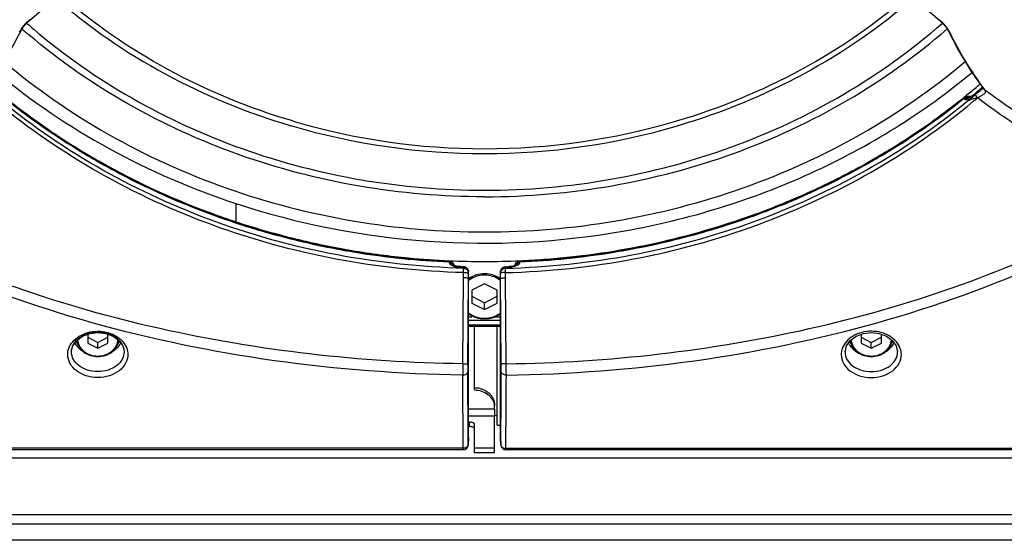
# Model space of a CAD drawing. Extents: x -776 to 1877, y -681 to 959.
# Drawn here: x 59 to 254, y 469 to 572 of the extents above; entities that cross this region are included whole.
import ezdxf

# ---------------------------------------------------------------- set-up
doc = ezdxf.new("R2010")
doc.units = 0
doc.header["$LTSCALE"] = 65.395
doc.layers.get('0').update_dxf_attribs({"linetype": 'CONTINUOUS'})
doc.layers.add('02___PRT_ALL_AXES', color=7, linetype='CONTINUOUS')

msp = doc.modelspace()

# ---------------------------------------------------------------- linework, layer by layer
at = {"color": 7, "linetype": 'Continuous'}
for p, q in [((238.16, 574.87), (241.27, 572.22)), ((59.15, 570.27), (59.55, 570.9)), ((59.55, 570.9), (60.1, 571.56)), ((60.1, 571.56), (60.81, 572.22)), ((60.21, 571.62), (60.27, 571.57)), ((60.81, 572.22), (60.81, 572.22)), ((241.27, 572.22), (241.97, 571.57)), ((241.97, 571.57), (242.53, 570.9)), ((57.01, 566.19), (59.09, 570.15)), ((59.09, 570.15), (59.15, 570.27)), ((59.09, 570.15), (59.09, 570.15)), ((242.99, 570.15), (242.99, 570.15)), ((246.34, 557.04), (246.13, 556.87)), ((246.19, 556.76), (246.3, 556.85)), ((246.3, 556.85), (246.34, 556.88)), ((246.34, 556.88), (246.4, 556.93)), ((246.86, 557.46), (246.67, 557.31)), ((247.12, 557.68), (246.86, 557.46)), ((247.18, 556.76), (247.09, 556.71)), ((247.24, 557.77), (247.12, 557.68)), ((247.41, 556.9), (247.18, 556.76)), ((247.7, 557.13), (247.41, 556.9)), ((248.17, 557.52), (248.37, 557.69)), ((248.37, 557.69), (248.64, 557.91)), ((250.11, 558.5), (250.11, 558.5)), ((250.11, 558.5), (250.11, 558.49)), ((112.66, 551.26), (112.78, 551.22)), ((113.1, 552.16), (112.98, 552.2)), ((188.98, 552.16), (189.1, 552.2)), ((189.42, 551.26), (189.3, 551.22)), ((101.68, 535.84), (101.68, 532.2)), ((144.92, 523.5), (144.92, 523.5)), ((157.16, 523.5), (157.16, 523.5)), ((146.34, 523.29), (146.07, 523.3)), ((146.61, 523.28), (146.34, 523.29)), ((146.88, 523.27), (146.61, 523.28)), ((147.86, 522.05), (147.85, 522.28)), ((147.86, 522.02), (147.86, 522.08)), ((147.87, 520.96), (147.86, 522.05)), ((154.21, 520.96), (154.22, 522.05)), ((154.22, 522.05), (154.23, 522.28)), ((154.22, 522.02), (154.22, 522.08)), ((155.2, 523.27), (155.47, 523.28)), ((155.47, 523.28), (155.74, 523.29)), ((155.74, 523.29), (156.01, 523.3)), ((147.87, 489.38), (147.87, 521.02)), ((151.04, 519.91), (148.54, 518.62)), ((153.54, 518.62), (151.04, 519.91)), ((154.21, 489.38), (154.21, 521.02)), ((148.54, 518.62), (148.54, 516.05)), ((153.54, 516.05), (153.54, 518.62)), ((148.54, 517.41), (151.04, 516.12)), ((148.54, 516.05), (151.04, 514.76)), ((151.04, 516.12), (153.54, 517.41)), ((151.04, 514.76), (151.04, 516.12)), ((151.04, 514.76), (153.54, 516.05)), ((72.32, 509.95), (72.32, 508.13)), ((76.32, 508.13), (76.32, 509.87)), ((153.07, 511.46), (152.99, 511.46)), ((153.54, 491.83), (153.54, 511.46)), ((225.76, 509.87), (225.76, 508.13)), ((229.76, 508.13), (229.76, 509.87)), ((72.32, 509.27), (74.32, 508.24)), ((72.32, 508.13), (74.32, 507.1)), ((74.32, 508.24), (76.32, 509.27)), ((74.32, 507.1), (74.32, 508.24)), ((74.32, 507.1), (76.32, 508.13)), ((225.76, 509.27), (227.76, 508.24)), ((225.76, 508.13), (227.76, 507.1)), ((227.76, 508.24), (229.76, 509.27)), ((227.76, 507.1), (227.76, 508.24)), ((227.76, 507.1), (229.76, 508.13)), ((69.1, 506.33), (69.11, 506.47)), ((69.11, 506.47), (69.11, 506.54)), ((79.53, 506.47), (79.53, 506.46)), ((79.53, 506.46), (79.53, 506.33)), ((153.04, 494.99), (153.04, 493.64)), ((153.54, 493.65), (153.04, 493.65)), ((153.54, 491.83), (154.21, 491.83)), ((147.87, 489.34), (147.81, 487.91)), ((147.87, 489.38), (147.87, 489.35)), ((154.21, 489.38), (154.21, 489.35)), ((154.27, 487.91), (154.21, 489.34)), ((146.81, 486.95), (-94.73, 486.95)), ((396.81, 486.95), (155.27, 486.95)), ((-95.96, 485.33), (398.04, 485.33)), ((408.04, 468.97), (-105.96, 468.97))]:
    msp.add_line(p, q, dxfattribs=at)
at = {"color": 9, "linetype": 'Continuous'}
for p, q in [((60.81, 572.31), (60.81, 572.22)), ((241.27, 572.31), (241.27, 572.22)), ((246.36, 556.85), (246.21, 556.73)), ((246.36, 556.85), (246.32, 556.58)), ((246.4, 556.93), (246.36, 556.85)), ((247.7, 557.13), (247.66, 557.05)), ((247.73, 557.1), (247.66, 557.05)), ((248.55, 556.55), (248.81, 556.77)), ((250.28, 558.35), (250.11, 558.5)), ((250.28, 558.35), (250.15, 558.53)), ((247.94, 556.04), (248.02, 556.11)), ((248.02, 556.11), (248.19, 556.25)), ((248.19, 556.25), (248.31, 556.35)), ((248.31, 556.35), (248.55, 556.55)), ((151.04, 537.16), (150.96, 537.16)), ((151.04, 537.16), (151.12, 537.16)), ((144.08, 524.31), (144.09, 524.24)), ((144.09, 523.98), (144.09, 524.24)), ((158, 524.31), (157.99, 524.24)), ((157.99, 523.98), (157.99, 524.24)), ((146.07, 523.3), (146.07, 523.22)), ((146.07, 523.22), (146.34, 523.22)), ((146.34, 523.22), (146.61, 523.21)), ((146.61, 523.21), (146.88, 523.2)), ((146.88, 523.27), (146.89, 522.97)), ((146.89, 521.06), (146.88, 522.1)), ((155.19, 522.97), (155.2, 523.27)), ((155.19, 521.06), (155.2, 522.1)), ((155.47, 523.21), (155.2, 523.2)), ((155.74, 523.22), (155.47, 523.21)), ((156.01, 523.22), (155.74, 523.22)), ((156.01, 523.3), (156.01, 523.22)), ((146.73, 504), (146.89, 521.06)), ((147.72, 503.93), (147.87, 521.02)), ((154.36, 503.93), (154.21, 521.02)), ((155.35, 504), (155.19, 521.06)), ((232.98, 506.4), (232.97, 506.47)), ((232.98, 506.33), (232.98, 506.4)), ((153.04, 494.99), (147.87, 494.99)), ((153.04, 493.64), (147.87, 493.64)), ((147.81, 487.94), (147.8, 489.34)), ((147.87, 489.38), (147.81, 487.94)), ((154.21, 489.38), (154.27, 487.94)), ((154.27, 487.94), (154.28, 489.34)), ((146.81, 487.25), (-94.73, 487.25)), ((146.81, 487.25), (146.81, 486.95)), ((147.81, 487.91), (147.81, 487.94)), ((154.27, 487.91), (154.27, 487.94)), ((155.27, 487.25), (396.81, 487.25)), ((155.27, 487.25), (155.27, 486.95)), ((398.04, 474.03), (-95.96, 474.03)), ((408.04, 472.19), (-105.96, 472.19))]:
    msp.add_line(p, q, dxfattribs=at)
at = {"color": 7, "linetype": 'Continuous'}
for points in [[(60.81, 572.22), (63.92, 574.87), (67.48, 578.06), (70.5, 580.9)], [(242.53, 570.9), (242.93, 570.27), (242.99, 570.15)], [(242.99, 570.15), (245.07, 566.19), (247.61, 562.03), (250.11, 558.5)], [(145.02, 523.48), (144.98, 523.5), (144.95, 523.51), (144.92, 523.53), (144.9, 523.54), (144.88, 523.55), (144.87, 523.56), (144.86, 523.56), (144.86, 523.56)], [(145.66, 523.33), (145.59, 523.34), (145.52, 523.35), (145.45, 523.36), (145.38, 523.38), (145.32, 523.39), (145.26, 523.41), (145.21, 523.42), (145.15, 523.44), (145.1, 523.45), (145.06, 523.47), (145.02, 523.48)], [(157.1, 523.5), (157.06, 523.48), (157.02, 523.47), (156.98, 523.45), (156.93, 523.44), (156.88, 523.42), (156.82, 523.41), (156.76, 523.39)], [(157.22, 523.56), (157.22, 523.56), (157.22, 523.56), (157.21, 523.56), (157.2, 523.55), (157.18, 523.54), (157.16, 523.53), (157.13, 523.51), (157.1, 523.5)], [(146.07, 523.3), (145.98, 523.3), (145.9, 523.31), (145.82, 523.31), (145.74, 523.32), (145.66, 523.33)], [(156.63, 523.36), (156.56, 523.35), (156.49, 523.34), (156.42, 523.33), (156.34, 523.32), (156.26, 523.31), (156.18, 523.31), (156.1, 523.3), (156.01, 523.3)], [(156.76, 523.39), (156.7, 523.38), (156.63, 523.36)], [(69.11, 506.54), (69.37, 507.57), (70.13, 508.64), (71.29, 509.48), (72.73, 510.03), (74.32, 510.21), (75.91, 510.03), (77.35, 509.49), (78.51, 508.64), (79.27, 507.57), (79.53, 506.46)], [(222.55, 506.41), (222.83, 507.6), (223.59, 508.66), (224.75, 509.5), (226.19, 510.03), (227.76, 510.21), (229.34, 510.03), (230.77, 509.5), (231.93, 508.66), (232.69, 507.6), (232.98, 506.41)]]:
    msp.add_lwpolyline(points, dxfattribs=at)
at = {"color": 9, "linetype": 'Continuous'}
for centre, radius, start, end in [((142.08, 665.6), 126.12, 228.9773, 229.8266), ((66.02, 565.89), 8.27, 136.9223, 140.5318), ((66.54, 565.4), 8.97, 130.0284, 136.9058), ((66.6, 565.34), 9.06, 129.7056, 130.0626), ((235.48, 565.34), 9.06, 49.9374, 50.2944), ((235.54, 565.4), 8.97, 43.0942, 49.9716), ((236.06, 565.89), 8.27, 39.4682, 43.0777), ((305.65, 599.95), 69.26, 205.7198, 216.7328), ((160.62, 661.85), 136.24, 309.7479, 310.8893), ((160.8, 661.34), 135.9, 310.3422, 310.9718), ((143.79, 665.95), 140.21, 231.1653, 238.347), ((158.29, 665.95), 140.21, 301.653, 308.8347), ((246.95, 556.12), 0.938, 124.415, 128.842), ((247.01, 555.67), 1.15, 100.6963, 108.8645), ((168.98, 651.68), 123.23, 309.1587, 309.818), ((247.01, 556.01), 1.06, 63.8699, 67.1598), ((145.92, 669.23), 144.12, 238.3121, 239.715), ((156.16, 669.23), 144.12, 300.285, 301.6879), ((147.14, 671.35), 146.56, 239.721, 245.3534), ((154.94, 671.35), 146.56, 294.6466, 300.279), ((148.53, 674.27), 149.8, 245.3345, 247.1224), ((153.55, 674.27), 149.8, 292.8776, 294.6655), ((149.22, 675.93), 151.59, 247.1246, 251.6905), ((152.79, 676.09), 151.77, 287.6347, 292.8742), ((149.89, 677.84), 153.62, 251.6795, 252.3506), ((150.1, 678.51), 154.32, 252.3513, 254.0202), ((151.98, 678.51), 154.32, 285.9798, 287.6487), ((150.51, 679.98), 155.85, 254.0234, 259.7042), ((151.57, 679.98), 155.85, 280.2958, 285.9766), ((150.83, 681.56), 157.46, 259.692, 260.6981), ((151.01, 682.78), 158.7, 260.7064, 267.5005), ((151.07, 682.78), 158.7, 272.4995, 279.2936), ((151.25, 681.56), 157.46, 279.3019, 280.308), ((144.04, 522.83), 1.15, 78.0694, 87.595), ((144.05, 522.87), 1.11, 67.2413, 78.082), ((144.2, 523.08), 0.853, 32.6323, 39.2708), ((143.68, 522.64), 1.5, 34.6676, 37.7075), ((144.16, 523.31), 0.881, 12.2265, 18.802), ((157.92, 523.31), 0.881, 161.1076, 167.7736), ((157.92, 523.31), 0.879, 156.6983, 161.1078), ((157.88, 523.08), 0.853, 140.7292, 147.3687), ((158.4, 522.64), 1.5, 142.2922, 145.3324), ((158.03, 522.87), 1.11, 101.918, 112.7587), ((158.04, 522.83), 1.15, 92.405, 101.9306), ((146.23, 528.23), 5, 262.1801, 268.2403), ((146.99, 522.04), 0.876, 15.5612, 23.7855), ((146.99, 522.04), 0.87, 2.6479, 15.5763), ((151.04, 516.23), 5.38, 90.6544, 91.5678), ((151.04, 516.24), 5.37, 89.3457, 90.6543), ((151.04, 516.27), 5.61, 84.532, 89.9966), ((155.09, 522.04), 0.873, 161.9411, 177.3317), ((155.09, 522.04), 0.874, 156.2088, 161.9492), ((155.85, 528.23), 5, 271.7597, 277.8199), ((150.78, 516.89), 4.93, 125.5644, 126.1678), ((150.76, 516.85), 4.69, 126.7731, 128.1559), ((150.79, 516.87), 4.95, 125.2467, 125.5645), ((150.78, 516.82), 4.73, 125.3786, 126.7727), ((150.8, 516.8), 4.76, 125.0489, 125.3797), ((151.28, 516.8), 4.76, 54.6203, 54.9511), ((151.3, 516.82), 4.73, 53.227, 54.6214), ((151.32, 516.85), 4.69, 51.8441, 53.2266), ((151.29, 516.87), 4.95, 54.4355, 54.7533), ((151.3, 516.89), 4.93, 53.8322, 54.4356), ((151.05, 687.52), 174.21, 268.9538, 269.1761), ((151.05, 687.31), 174.66, 268.957, 269.9952), ((151.05, 687.02), 174.37, 269.9953, 270.6589), ((151.05, 687.06), 173.75, 270.659, 271.0437), ((151.05, 686.95), 174.3, 270.659, 271.0404), ((151.04, 687.44), 175.72, 268.9636, 270.6585), ((151.05, 687.19), 175.46, 270.659, 271.0335), ((73.5, 509.16), 3.23, 186.2553, 186.9957), ((75.14, 509.16), 3.23, 353.0038, 353.6578), ((225.48, 506.35), 2.93, 177.7581, 178.9366), ((225.47, 506.35), 2.92, 178.9365, 180.404), ((508.79, 500.03), 362.08, 179.3707, 179.7235), ((-206.71, 500.03), 362.08, 0.2765, 0.6293), ((242.11, 502.95), 94.4, 179.4088, 180.3109), ((59.97, 502.95), 94.4, 359.6891, 0.5912)]:
    msp.add_arc(centre, radius, start, end, dxfattribs=at)
at = {"color": 7, "linetype": 'Continuous'}
for centre, radius, start, end in [((142.26, 665.23), 124.48, 228.8019, 229.6568), ((160.48, 663.5), 136.77, 309.3714, 310.5333), ((160.8, 661.77), 136.02, 310.2253, 310.8552), ((142.67, 664.82), 138.47, 231.232, 232.8149), ((159.07, 665.25), 139.01, 306.0369, 308.7712), ((246.95, 555.76), 1.03, 114.6936, 127.634), ((159.92, 664.19), 137.66, 308.8906, 309.065), ((247.03, 556.14), 1.01, 109.5041, 128.8345), ((246.9, 555.7), 1.08, 75.7345, 88.0026), ((247.03, 556.15), 0.999, 58.9708, 65.7049), ((160.44, 662.19), 136.57, 309.7137, 309.9661), ((143.7, 666.19), 140.18, 232.8178, 235.484), ((157.82, 666.98), 141.15, 303.3261, 306.0368), ((150.91, 680.97), 135.23, 253.6221, 270.0562), ((150.96, 680.86), 134.16, 253.604, 270.0325), ((151.12, 680.86), 134.16, 269.9675, 286.396), ((151.17, 680.97), 135.23, 269.9438, 286.3779), ((145.51, 668.86), 143.41, 235.4928, 239.7238), ((156.37, 669.18), 143.78, 299.179, 303.325), ((146.29, 670.18), 144.94, 239.7202, 240.3176), ((148.52, 674.42), 149.72, 240.3809, 250.3082), ((154.99, 671.61), 146.58, 296.7435, 299.1879), ((153.92, 673.74), 148.96, 292.5093, 296.7424), ((153.04, 675.81), 151.21, 290.7806, 292.5181), ((149.63, 677.37), 152.88, 250.2889, 251.7213), ((151.51, 680.3), 155.95, 276.0797, 290.7215), ((149.75, 677.73), 153.26, 251.721, 252.0031), ((150.31, 679.53), 155.14, 252.0126, 256.2736), ((150.6, 680.7), 156.35, 256.272, 258.3758), ((150.86, 682.03), 157.71, 258.379, 262.5458), ((150.97, 682.85), 158.54, 262.5439, 264.5741), ((151.03, 683.48), 159.17, 264.5745, 267.5018), ((144.04, 523.31), 1, 83.1938, 87.4243), ((151.04, 683.71), 159.39, 267.503, 272.501), ((144.03, 523.31), 1.01, 10.4779, 22.1753), ((158.05, 523.31), 1.01, 157.8247, 169.5222), ((158.04, 523.31), 1, 92.5757, 96.8062), ((151.05, 683.48), 159.17, 272.5014, 274.2387), ((151.08, 683.11), 158.79, 274.2389, 276.1267), ((146.85, 522.27), 1.01, 84.3573, 88.4268), ((146.86, 522.04), 1, 26.3764, 40.0254), ((153.14, 516.55), 5.55, 78.9611, 79.4826), ((155.22, 522.04), 1, 139.9746, 153.6236), ((155.23, 522.27), 1.01, 91.5732, 95.6427), ((151.04, 687.67), 176.22, 268.9665, 270.633), ((151.05, 687.32), 175.87, 270.659, 271.0308), ((73.67, 510.28), 4.45, 208.4058, 219.237), ((73.71, 510.9), 4.49, 212.6996, 220.4663), ((74.93, 510.9), 4.48, 319.5325, 327.4334), ((75.09, 510.21), 4.32, 331.6502, 332.4874), ((227.16, 510.9), 4.49, 213.2524, 220.4641), ((228.36, 510.9), 4.49, 319.5352, 326.7479), ((146.82, 487.95), 0.999, 269.9608, 357.8641), ((155.27, 487.95), 0.999, 182.1359, 270.0392)]:
    msp.add_arc(centre, radius, start, end, dxfattribs=at)
for points, knots in [([(65.88, 576.62), (72.54, 570.83), (87.37, 560.63), (104.01, 553.81), (112.66, 551.26)], [0, 0, 0, 0, 0.49455, 1, 1, 1, 1]), ([(112.98, 552.2), (104.42, 554.73), (87.95, 561.5), (73.28, 571.61), (66.69, 577.35)], [0, 0, 0, 0, 0.505461, 1, 1, 1, 1]), ([(189.1, 552.2), (197.66, 554.73), (214.13, 561.5), (228.8, 571.61), (235.39, 577.35)], [0, 0, 0, 0, 0.505461, 1, 1, 1, 1]), ([(236.2, 576.62), (229.54, 570.83), (214.71, 560.63), (198.07, 553.81), (189.42, 551.26)], [0, 0, 0, 0, 0.49455, 1, 1, 1, 1]), ([(151.04, 538.46), (159.4, 538.46), (176.1, 539.9), (200.22, 546.33), (222.55, 556.79), (235.82, 566.32), (241.87, 571.62)], [0, 0, 0, 0, 0.254213, 0.506583, 0.755556, 1, 1, 1, 1]), ([(61.68, 570.35), (67.69, 565.25), (80.83, 556.08), (102.81, 546.02), (126.49, 539.84), (142.85, 538.46), (151.04, 538.46)], [0, 0, 0, 0, 0.244633, 0.493652, 0.745941, 1, 1, 1, 1]), ([(55.67, 564.02), (62.1, 558.6), (76.14, 548.86), (99.6, 538.19), (124.86, 531.64), (142.31, 530.17), (151.04, 530.17)], [0, 0, 0, 0, 0.244659, 0.493685, 0.745963, 1, 1, 1, 1]), ([(151.04, 530.17), (159.77, 530.17), (177.22, 531.64), (202.48, 538.19), (225.94, 548.86), (239.98, 558.6), (246.42, 564.02)], [0, 0, 0, 0, 0.254037, 0.506315, 0.755341, 1, 1, 1, 1]), ([(54.3, 561.85), (61.19, 556.13), (76.29, 545.93), (93.01, 538.7), (101.68, 535.84)], [0, 0, 0, 0, 0.49521, 1, 1, 1, 1]), ([(101.68, 535.84), (113.99, 531.77), (139.81, 526.73), (178.99, 528.79), (210.17, 538.39), (232.68, 550.46), (242.95, 557.85), (247.77, 561.84)], [0, 0, 0, 0, 0.251876, 0.504873, 0.755122, 0.878437, 1, 1, 1, 1]), ([(101.62, 532.07), (93.29, 534.82), (77.21, 541.72), (62.6, 551.36), (55.89, 556.76)], [0, 0, 0, 0, 0.50461, 1, 1, 1, 1]), ([(158, 524.31), (166.08, 524.66), (182.14, 526.6), (205.37, 533.12), (227.02, 543.06), (240.12, 551.88), (246.19, 556.76)], [0, 0, 0, 0, 0.254144, 0.506332, 0.75527, 1, 1, 1, 1]), ([(144.08, 524.31), (140.47, 524.47), (126.09, 525.59), (111.87, 528.68), (101.62, 532.07)], [0, 0, 0, 0, 0.251287, 1, 1, 1, 1]), ([(147.87, 513.96), (148.32, 513.63), (149.34, 513.12), (150.47, 512.95), (151.04, 512.95)], [0, 0, 0, 0, 0.49472, 1, 1, 1, 1]), ([(151.04, 512.95), (151.61, 512.95), (152.74, 513.12), (153.76, 513.63), (154.21, 513.96)], [0, 0, 0, 0, 0.505281, 1, 1, 1, 1]), ([(69.28, 507.37), (69.45, 507.83), (70.03, 508.73), (71.38, 509.7), (73.08, 510.26), (74.95, 510.34), (76.73, 509.93), (78.22, 509.09), (79.24, 507.89), (79.51, 506.93), (79.53, 506.47)], [0, 0, 0, 0, 0.110553, 0.234408, 0.370756, 0.513155, 0.652439, 0.780837, 0.895482, 1, 1, 1, 1]), ([(70.13, 508.64), (70.17, 508.42), (70.29, 507.98), (70.6, 507.36), (71.03, 506.81), (71.74, 506.16), (72.84, 505.6), (73.83, 505.44), (74.32, 505.44)], [0, 0, 0, 0, 0.118797, 0.239038, 0.361246, 0.485684, 0.740044, 1, 1, 1, 1]), ([(74.32, 505.44), (74.81, 505.44), (75.8, 505.6), (76.9, 506.16), (77.61, 506.81), (78.04, 507.36), (78.35, 507.98), (78.47, 508.42), (78.51, 508.64)], [0, 0, 0, 0, 0.259957, 0.514317, 0.638755, 0.760962, 0.881203, 1, 1, 1, 1]), ([(78.89, 508.16), (78.79, 507.97), (78.33, 507.25), (77.66, 506.66), (77.1, 506.34)], [0, 0, 0, 0, 0.245404, 1, 1, 1, 1]), ([(223.19, 508.16), (223.29, 507.97), (223.75, 507.25), (224.42, 506.66), (224.98, 506.34)], [0, 0, 0, 0, 0.245404, 1, 1, 1, 1]), ([(223.57, 508.63), (223.61, 508.41), (223.73, 507.97), (224.05, 507.36), (224.48, 506.8), (225.19, 506.16), (226.28, 505.6), (227.27, 505.44), (227.76, 505.44)], [0, 0, 0, 0, 0.118798, 0.239046, 0.361261, 0.485703, 0.740061, 1, 1, 1, 1]), ([(227.76, 505.44), (228.25, 505.44), (229.24, 505.6), (230.33, 506.16), (231.04, 506.8), (231.47, 507.36), (231.79, 507.97), (231.91, 508.41), (231.95, 508.63)], [0, 0, 0, 0, 0.25994, 0.514298, 0.63874, 0.760954, 0.881202, 1, 1, 1, 1]), ([(230.54, 506.34), (230.73, 506.45), (231.44, 506.93), (232.03, 507.6), (232.33, 508.16)], [0, 0, 0, 0, 0.257007, 1, 1, 1, 1]), ([(71.54, 506.34), (71.41, 506.41), (70.92, 506.72), (70.49, 507.12), (70.22, 507.46)], [0, 0, 0, 0, 0.254316, 1, 1, 1, 1])]:
    msp.add_open_spline(points, degree=3, knots=knots, dxfattribs=at)
at = {"color": 9, "linetype": 'Continuous'}
for points, knots in [([(59.06, 570.32), (59.1, 570.39), (59.28, 570.67), (59.48, 570.94), (59.64, 571.14)], [0, 0, 0, 0, 0.234225, 1, 1, 1, 1]), ([(151.12, 537.16), (159.56, 537.17), (176.4, 538.63), (200.74, 545.09), (223.27, 555.58), (236.67, 565.14), (242.78, 570.45)], [0, 0, 0, 0, 0.254425, 0.506922, 0.755848, 1, 1, 1, 1]), ([(243.02, 570.32), (242.98, 570.39), (242.8, 570.67), (242.6, 570.94), (242.44, 571.14)], [0, 0, 0, 0, 0.234225, 1, 1, 1, 1]), ([(58.82, 569.89), (58.84, 569.93), (58.91, 570.08), (58.99, 570.22), (59.06, 570.32)], [0, 0, 0, 0, 0.238255, 1, 1, 1, 1]), ([(150.96, 537.16), (142.69, 537.17), (126.17, 538.57), (102.26, 544.79), (80.07, 554.89), (66.79, 564.11), (60.72, 569.24)], [0, 0, 0, 0, 0.25427, 0.506685, 0.755656, 1, 1, 1, 1]), ([(243.26, 569.89), (243.24, 569.93), (243.17, 570.08), (243.09, 570.22), (243.02, 570.32)], [0, 0, 0, 0, 0.238255, 1, 1, 1, 1]), ([(249.28, 558.17), (249.34, 558.22), (249.56, 558.4), (249.79, 558.58), (249.95, 558.72)], [0, 0, 0, 0, 0.25665, 1, 1, 1, 1]), ([(248.81, 556.77), (248.71, 556.9), (248.57, 557.13), (248.46, 557.4), (248.47, 557.51)], [0, 0, 0, 0, 0.604875, 1, 1, 1, 1]), ([(248.81, 556.77), (249.02, 556.92), (249.43, 557.17), (249.95, 557.44), (250.27, 557.67), (250.44, 557.86), (250.45, 558.13), (250.34, 558.28), (250.28, 558.35)], [0, 0, 0, 0, 0.315005, 0.585169, 0.697469, 0.791538, 0.880453, 1, 1, 1, 1]), ([(285.71, 538.99), (284.03, 538.92), (280.62, 539.33), (275.75, 540.9), (271.02, 542.98), (266.4, 545.36), (261.87, 547.95), (255.93, 551.66), (251.63, 554.68), (248.81, 556.77)], [0, 0, 0, 0, 0.121378, 0.244659, 0.369156, 0.494403, 0.620182, 0.746421, 1, 1, 1, 1]), ([(285.31, 540.8), (283.7, 540.79), (280.44, 541.35), (275.83, 543.02), (271.34, 545.11), (265.49, 548.22), (258.39, 552.54), (252.95, 556.37), (250.28, 558.35)], [0, 0, 0, 0, 0.122218, 0.246387, 0.371309, 0.496523, 0.747729, 1, 1, 1, 1]), ([(146.88, 522.1), (138.39, 522.33), (121.49, 524.12), (97.05, 530.81), (74.33, 541.27), (60.66, 550.65), (54.37, 555.85)], [0, 0, 0, 0, 0.254175, 0.506473, 0.755432, 1, 1, 1, 1]), ([(146.89, 522.97), (138.5, 523.18), (121.78, 524.95), (97.6, 531.52), (75.1, 541.79), (61.53, 551.01), (55.28, 556.12)], [0, 0, 0, 0, 0.254127, 0.506401, 0.755382, 1, 1, 1, 1]), ([(155.19, 522.97), (163.58, 523.18), (180.3, 524.95), (204.48, 531.52), (226.98, 541.79), (240.55, 551.01), (246.8, 556.12)], [0, 0, 0, 0, 0.254127, 0.506401, 0.755382, 1, 1, 1, 1]), ([(155.2, 522.1), (163.71, 522.33), (180.67, 524.13), (205.17, 530.85), (227.95, 541.37), (241.64, 550.81), (247.94, 556.04)], [0, 0, 0, 0, 0.254198, 0.506507, 0.755459, 1, 1, 1, 1]), ([(246.81, 556.49), (246.74, 556.46), (246.62, 556.41), (246.46, 556.39), (246.35, 556.44), (246.32, 556.52), (246.31, 556.56), (246.32, 556.58)], [0, 0, 0, 0, 0.358751, 0.614247, 0.797229, 0.890226, 1, 1, 1, 1]), ([(246.79, 556.11), (246.87, 556.16), (247.21, 556.36), (247.56, 556.51), (247.84, 556.6)], [0, 0, 0, 0, 0.243539, 1, 1, 1, 1]), ([(146.71, 501.77), (134.23, 501.95), (109.42, 503.82), (73.24, 511.26), (39.24, 523.4), (18.42, 534.97), (8.87, 541.65)], [0, 0, 0, 0, 0.257668, 0.511783, 0.759761, 1, 1, 1, 1]), ([(155.37, 501.77), (167.85, 501.95), (192.66, 503.82), (228.84, 511.26), (262.84, 523.4), (283.66, 534.97), (293.21, 541.65)], [0, 0, 0, 0, 0.257668, 0.511783, 0.759761, 1, 1, 1, 1]), ([(146.73, 504), (136.58, 504.15), (116.38, 505.44), (86.66, 510.42), (58.12, 518.49), (40.05, 526.09), (31.44, 530.47)], [0, 0, 0, 0, 0.255382, 0.50833, 0.757002, 1, 1, 1, 1]), ([(155.35, 504), (165.5, 504.15), (185.7, 505.44), (215.42, 510.42), (243.96, 518.49), (262.03, 526.09), (270.64, 530.47)], [0, 0, 0, 0, 0.255382, 0.50833, 0.757002, 1, 1, 1, 1]), ([(144.1, 523.93), (144.12, 523.9), (144.15, 523.83), (144.26, 523.72), (144.56, 523.51), (144.88, 523.41), (145.11, 523.35)], [0, 0, 0, 0, 0.08152, 0.175656, 0.400576, 1, 1, 1, 1]), ([(144.46, 524.15), (144.52, 524.13), (144.75, 524), (144.93, 523.78), (144.99, 523.59)], [0, 0, 0, 0, 0.258581, 1, 1, 1, 1]), ([(157.98, 523.93), (157.96, 523.9), (157.93, 523.83), (157.82, 523.72), (157.52, 523.51), (157.2, 523.41), (156.97, 523.35)], [0, 0, 0, 0, 0.08152, 0.175656, 0.400576, 1, 1, 1, 1]), ([(157.62, 524.15), (157.57, 524.13), (157.35, 524.02), (157.18, 523.82), (157.11, 523.66)], [0, 0, 0, 0, 0.257615, 1, 1, 1, 1]), ([(146.88, 522.1), (146.88, 522.2), (146.89, 522.48), (146.89, 522.77), (146.89, 522.97)], [0, 0, 0, 0, 0.317244, 1, 1, 1, 1]), ([(146.88, 522.1), (147.06, 522.11), (147.37, 522.1), (147.67, 522.09), (147.79, 522.07)], [0, 0, 0, 0, 0.603883, 1, 1, 1, 1]), ([(147.26, 522.89), (147.32, 522.87), (147.54, 522.76), (147.71, 522.56), (147.79, 522.39)], [0, 0, 0, 0, 0.25782, 1, 1, 1, 1]), ([(147.79, 522.07), (147.81, 522.07), (147.83, 522.06), (147.86, 522.05), (147.86, 522.05)], [0, 0, 0, 0, 0.713514, 1, 1, 1, 1]), ([(151.04, 521.88), (150.49, 521.88), (149.38, 521.72), (148.38, 521.23), (147.93, 520.91)], [0, 0, 0, 0, 0.505415, 1, 1, 1, 1]), ([(150.89, 521.61), (150.39, 521.59), (149.39, 521.43), (148.48, 520.98), (148.07, 520.69)], [0, 0, 0, 0, 0.505348, 1, 1, 1, 1]), ([(154.01, 520.69), (153.59, 520.99), (152.65, 521.44), (151.62, 521.6), (151.1, 521.61)], [0, 0, 0, 0, 0.494639, 1, 1, 1, 1]), ([(154.15, 520.91), (153.78, 521.18), (152.95, 521.61), (152.04, 521.81), (151.57, 521.85)], [0, 0, 0, 0, 0.494785, 1, 1, 1, 1]), ([(154.29, 522.07), (154.27, 522.07), (154.25, 522.06), (154.22, 522.05), (154.22, 522.05)], [0, 0, 0, 0, 0.713514, 1, 1, 1, 1]), ([(154.82, 522.89), (154.76, 522.87), (154.54, 522.76), (154.37, 522.56), (154.29, 522.39)], [0, 0, 0, 0, 0.25782, 1, 1, 1, 1]), ([(155.2, 522.1), (155.02, 522.11), (154.71, 522.1), (154.41, 522.09), (154.29, 522.07)], [0, 0, 0, 0, 0.603883, 1, 1, 1, 1]), ([(155.2, 522.1), (155.2, 522.2), (155.19, 522.48), (155.19, 522.77), (155.19, 522.97)], [0, 0, 0, 0, 0.317244, 1, 1, 1, 1]), ([(147.87, 520.99), (147.87, 521), (147.84, 521.01), (147.79, 521.02), (147.7, 521.03), (147.52, 521.04), (147.25, 521.05), (147.01, 521.06), (146.89, 521.06)], [0, 0, 0, 0, 0.02107, 0.077005, 0.168346, 0.291733, 0.615618, 1, 1, 1, 1]), ([(154.21, 520.99), (154.21, 521), (154.24, 521.01), (154.29, 521.02), (154.38, 521.03), (154.56, 521.04), (154.83, 521.05), (155.07, 521.06), (155.19, 521.06)], [0, 0, 0, 0, 0.02107, 0.077005, 0.168346, 0.291733, 0.615618, 1, 1, 1, 1]), ([(147.87, 514.13), (148.31, 513.78), (149.33, 513.24), (150.47, 513.06), (151.04, 513.06)], [0, 0, 0, 0, 0.493786, 1, 1, 1, 1]), ([(151.04, 513.06), (151.61, 513.06), (152.75, 513.24), (153.78, 513.78), (154.21, 514.13)], [0, 0, 0, 0, 0.506214, 1, 1, 1, 1]), ([(68.56, 507.05), (68.73, 507.54), (69.31, 508.5), (70.65, 509.59), (72.36, 510.3), (74.28, 510.55), (76.21, 510.31), (77.94, 509.62), (79.29, 508.54), (79.88, 507.59), (80.06, 507.1)], [0, 0, 0, 0, 0.109846, 0.23037, 0.361558, 0.499368, 0.637308, 0.768839, 0.889788, 1, 1, 1, 1]), ([(233.52, 507.05), (233.35, 507.54), (232.78, 508.5), (231.43, 509.59), (229.72, 510.3), (227.8, 510.55), (225.87, 510.31), (224.14, 509.62), (222.79, 508.54), (222.2, 507.59), (222.02, 507.1)], [0, 0, 0, 0, 0.109846, 0.23037, 0.361558, 0.499368, 0.637308, 0.768839, 0.889788, 1, 1, 1, 1]), ([(70.29, 508.77), (70.32, 508.55), (70.42, 508.11), (70.7, 507.5), (71.1, 506.94), (71.78, 506.29), (72.86, 505.71), (73.83, 505.55), (74.32, 505.55)], [0, 0, 0, 0, 0.118005, 0.237518, 0.359222, 0.483484, 0.738465, 1, 1, 1, 1]), ([(74.32, 505.55), (74.81, 505.55), (75.78, 505.71), (76.86, 506.29), (77.54, 506.94), (77.94, 507.5), (78.22, 508.11), (78.32, 508.55), (78.35, 508.77)], [0, 0, 0, 0, 0.261535, 0.516516, 0.640777, 0.762482, 0.881995, 1, 1, 1, 1]), ([(223.73, 508.77), (223.76, 508.55), (223.86, 508.12), (224.14, 507.5), (224.54, 506.94), (225.22, 506.29), (226.3, 505.71), (227.27, 505.55), (227.76, 505.55)], [0, 0, 0, 0, 0.118005, 0.237514, 0.359213, 0.483472, 0.738453, 1, 1, 1, 1]), ([(227.76, 505.55), (228.25, 505.55), (229.22, 505.71), (230.3, 506.29), (230.98, 506.94), (231.38, 507.5), (231.66, 508.12), (231.76, 508.55), (231.79, 508.77)], [0, 0, 0, 0, 0.261547, 0.516528, 0.640787, 0.762486, 0.881995, 1, 1, 1, 1]), ([(79.53, 506.33), (79.53, 505.83), (79.23, 504.76), (78.04, 503.48), (76.33, 502.64), (74.32, 502.35), (72.31, 502.64), (70.6, 503.48), (69.41, 504.76), (69.11, 505.83), (69.1, 506.33)], [0, 0, 0, 0, 0.106068, 0.223263, 0.356088, 0.49995, 0.643826, 0.776672, 0.893899, 1, 1, 1, 1]), ([(222.55, 506.33), (222.55, 505.83), (222.85, 504.76), (224.04, 503.48), (225.75, 502.64), (227.76, 502.35), (229.77, 502.64), (231.48, 503.48), (232.67, 504.76), (232.97, 505.83), (232.98, 506.33)], [0, 0, 0, 0, 0.106068, 0.223263, 0.356088, 0.49995, 0.643826, 0.776672, 0.893899, 1, 1, 1, 1]), ([(80.28, 505.84), (80.28, 505.24), (79.94, 503.99), (78.58, 502.49), (76.62, 501.51), (74.32, 501.17), (72.02, 501.51), (70.06, 502.49), (68.7, 503.99), (68.36, 505.24), (68.35, 505.84)], [0, 0, 0, 0, 0.107911, 0.225913, 0.358004, 0.49995, 0.64191, 0.774022, 0.892055, 1, 1, 1, 1]), ([(146.73, 504), (146.86, 504), (147.09, 504), (147.36, 503.98), (147.54, 503.97), (147.63, 503.96), (147.68, 503.94), (147.72, 503.94), (147.72, 503.93)], [0, 0, 0, 0, 0.377326, 0.698553, 0.822321, 0.915324, 0.97474, 1, 1, 1, 1]), ([(155.35, 504), (155.22, 504), (154.99, 504), (154.72, 503.98), (154.54, 503.97), (154.45, 503.96), (154.4, 503.94), (154.36, 503.94), (154.36, 503.93)], [0, 0, 0, 0, 0.377326, 0.698553, 0.822321, 0.915324, 0.97474, 1, 1, 1, 1]), ([(221.8, 505.84), (221.8, 505.24), (222.14, 503.99), (223.5, 502.49), (225.46, 501.51), (227.76, 501.17), (230.06, 501.51), (232.02, 502.49), (233.38, 503.99), (233.72, 505.24), (233.73, 505.84)], [0, 0, 0, 0, 0.107911, 0.225913, 0.358004, 0.49995, 0.64191, 0.774022, 0.892055, 1, 1, 1, 1]), ([(146.71, 501.77), (146.96, 501.77), (147.4, 501.86), (147.71, 502.26), (147.71, 502.44)], [0, 0, 0, 0, 0.565823, 1, 1, 1, 1]), ([(147.8, 489.34), (147.8, 490.42), (147.76, 494.79), (147.74, 499.15), (147.71, 502.44)], [0, 0, 0, 0, 0.247301, 1, 1, 1, 1]), ([(154.28, 489.34), (154.28, 490.42), (154.32, 494.79), (154.34, 499.15), (154.37, 502.44)], [0, 0, 0, 0, 0.247301, 1, 1, 1, 1]), ([(155.37, 501.77), (155.12, 501.77), (154.68, 501.86), (154.37, 502.26), (154.37, 502.44)], [0, 0, 0, 0, 0.565823, 1, 1, 1, 1]), ([(146.81, 487.25), (146.81, 488.44), (146.77, 493.29), (146.74, 498.13), (146.71, 501.77)], [0, 0, 0, 0, 0.246987, 1, 1, 1, 1]), ([(155.27, 487.25), (155.27, 488.44), (155.31, 493.29), (155.34, 498.13), (155.37, 501.77)], [0, 0, 0, 0, 0.246987, 1, 1, 1, 1]), ([(147.81, 487.94), (147.81, 487.75), (147.51, 487.34), (147.06, 487.25), (146.81, 487.25)], [0, 0, 0, 0, 0.439807, 1, 1, 1, 1]), ([(154.27, 487.94), (154.27, 487.75), (154.57, 487.34), (155.02, 487.25), (155.27, 487.25)], [0, 0, 0, 0, 0.439807, 1, 1, 1, 1])]:
    msp.add_open_spline(points, degree=3, knots=knots, dxfattribs=at)
for points in [[(58.82, 569.89), (58.94, 569.95), (59.04, 570.04), (59.09, 570.15)], [(243.26, 569.89), (243.14, 569.95), (243.04, 570.04), (242.99, 570.15)], [(246.32, 556.58), (246.41, 556.66), (246.52, 556.72), (246.64, 556.76)], [(246.68, 557.02), (246.59, 556.99), (246.5, 556.95), (246.42, 556.89)], [(247.05, 557.07), (246.93, 557.08), (246.8, 557.06), (246.68, 557.02)], [(246.8, 556.8), (246.94, 556.83), (247.1, 556.83), (247.24, 556.8)], [(247.32, 556.79), (247.23, 556.72), (247.13, 556.66), (247.04, 556.6)], [(247.42, 556.99), (247.3, 557.04), (247.18, 557.06), (247.05, 557.07)], [(247.66, 557.05), (247.55, 556.96), (247.44, 556.87), (247.32, 556.79)], [(247.84, 556.6), (248, 556.65), (248.16, 556.7), (248.32, 556.73)], [(247.9, 557.02), (248.1, 557.19), (248.3, 557.36), (248.51, 557.54)], [(248.32, 556.73), (248.48, 556.75), (248.64, 556.77), (248.81, 556.77)], [(248.51, 557.54), (248.59, 557.61), (248.68, 557.69), (248.77, 557.76)], [(248.77, 557.76), (248.94, 557.9), (249.11, 558.03), (249.28, 558.17)], [(247.04, 556.6), (246.96, 556.56), (246.89, 556.52), (246.81, 556.49)], [(144.09, 523.98), (144.08, 523.97), (144.09, 523.94), (144.1, 523.93)], [(144.09, 524.24), (144.21, 524.23), (144.34, 524.2), (144.46, 524.15)], [(144.09, 523.98), (144.22, 523.98), (144.35, 523.95), (144.47, 523.89)], [(144.47, 523.89), (144.62, 523.82), (144.76, 523.7), (144.87, 523.56)], [(144.86, 523.62), (144.76, 523.74), (144.62, 523.84), (144.48, 523.9)], [(157.61, 523.89), (157.46, 523.82), (157.32, 523.7), (157.21, 523.56)], [(157.22, 523.62), (157.32, 523.74), (157.46, 523.84), (157.6, 523.9)], [(157.99, 523.98), (157.86, 523.98), (157.73, 523.95), (157.61, 523.89)], [(157.99, 524.24), (157.87, 524.23), (157.74, 524.2), (157.62, 524.15)], [(157.99, 523.98), (158, 523.97), (157.99, 523.94), (157.98, 523.93)], [(145.11, 523.35), (145.25, 523.32), (145.4, 523.29), (145.55, 523.27)], [(146.88, 523.2), (147.01, 523.2), (147.14, 523.17), (147.25, 523.12)], [(146.89, 522.97), (147.02, 522.96), (147.14, 522.94), (147.26, 522.89)], [(147.25, 523.12), (147.37, 523.08), (147.48, 523.01), (147.57, 522.92)], [(147.57, 522.92), (147.66, 522.84), (147.73, 522.74), (147.78, 522.63)], [(147.78, 522.63), (147.82, 522.53), (147.84, 522.43), (147.85, 522.32)], [(154.3, 522.63), (154.26, 522.53), (154.24, 522.43), (154.23, 522.32)], [(154.51, 522.92), (154.42, 522.84), (154.35, 522.74), (154.3, 522.63)], [(154.83, 523.12), (154.71, 523.08), (154.6, 523.01), (154.51, 522.92)], [(155.19, 522.97), (155.06, 522.96), (154.94, 522.94), (154.82, 522.89)], [(155.2, 523.2), (155.07, 523.2), (154.94, 523.17), (154.83, 523.12)], [(156.97, 523.35), (156.83, 523.32), (156.68, 523.29), (156.53, 523.27)], [(68.35, 505.84), (68.35, 506.25), (68.42, 506.66), (68.56, 507.05)], [(80.06, 507.1), (80.21, 506.7), (80.29, 506.27), (80.28, 505.84)], [(222.02, 507.1), (221.87, 506.7), (221.79, 506.27), (221.8, 505.84)], [(233.73, 505.84), (233.73, 506.25), (233.66, 506.66), (233.52, 507.05)]]:
    msp.add_open_spline(points, degree=3, dxfattribs=at)
at = {"color": 7, "linetype": 'Continuous'}
for points in [[(246.64, 556.75), (246.6, 556.74), (246.56, 556.72), (246.51, 556.7)], [(246.94, 556.79), (246.84, 556.79), (246.74, 556.78), (246.64, 556.75)], [(246.69, 557.1), (246.81, 557.14), (246.94, 557.16), (247.07, 557.15)], [(247.07, 557.15), (247.19, 557.15), (247.32, 557.12), (247.44, 557.07)], [(144.75, 524.02), (144.59, 524.17), (144.38, 524.28), (144.16, 524.3)], [(144.97, 523.69), (144.92, 523.81), (144.84, 523.92), (144.75, 524.02)], [(157.11, 523.69), (157.16, 523.81), (157.24, 523.92), (157.33, 524.02)], [(157.33, 524.02), (157.49, 524.17), (157.71, 524.28), (157.92, 524.3)], [(147.53, 523), (147.38, 523.15), (147.16, 523.25), (146.95, 523.27)], [(147.76, 522.69), (147.71, 522.81), (147.63, 522.92), (147.53, 523)], [(147.85, 522.32), (147.84, 522.45), (147.81, 522.57), (147.76, 522.69)], [(147.86, 522.05), (147.86, 522.2), (147.82, 522.35), (147.76, 522.48)], [(154.22, 522.05), (154.22, 522.2), (154.26, 522.35), (154.32, 522.48)], [(154.23, 522.32), (154.24, 522.45), (154.27, 522.57), (154.32, 522.69)], [(154.32, 522.69), (154.37, 522.81), (154.45, 522.92), (154.55, 523)], [(154.55, 523), (154.7, 523.15), (154.92, 523.25), (155.13, 523.27)], [(69.11, 506.54), (69.13, 506.82), (69.19, 507.11), (69.28, 507.37)]]:
    msp.add_open_spline(points, degree=3, dxfattribs=at)
at = {"layer": '02___PRT_ALL_AXES', "color": 7, "linetype": 'Continuous'}
for p, q in [((149.04, 498.82), (149.04, 511.66)), ((153.04, 494.99), (153.04, 495.71)), ((147.87, 492.45), (148.04, 492.45)), ((153.04, 486.34), (153.04, 493.64)), ((149.04, 486.34), (149.04, 492)), ((153.04, 487.23), (149.04, 487.23))]:
    msp.add_line(p, q, dxfattribs=at)
at = {"layer": '02___PRT_ALL_AXES', "color": 9, "linetype": 'Continuous'}
msp.add_line((148.04, 491.56), (148.04, 492.45), dxfattribs=at)
at = {"layer": '02___PRT_ALL_AXES', "color": 3, "linetype": 'Continuous'}
for p, q in [((147.87, 491.56), (148.04, 491.56)), ((153.04, 486.34), (149.04, 486.34))]:
    msp.add_line(p, q, dxfattribs=at)
at = {"layer": '02___PRT_ALL_AXES', "color": 7, "linetype": 'Continuous'}
msp.add_arc((149.85, 495.26), 3.19, 0.0139, 8.1469, dxfattribs=at)
at = {"layer": '02___PRT_ALL_AXES', "color": 3, "linetype": 'Continuous'}
for points, knots in [([(149.04, 499.27), (149.56, 499.27), (150.59, 499.1), (151.71, 498.44), (152.38, 497.71), (152.76, 497.09), (152.99, 496.41), (153.04, 495.94), (153.04, 495.71)], [0, 0, 0, 0, 0.262444, 0.517408, 0.641366, 0.762672, 0.8819, 1, 1, 1, 1]), ([(149.04, 491.11), (149.04, 491.14), (149.02, 491.2), (148.96, 491.29), (148.87, 491.37), (148.69, 491.46), (148.41, 491.54), (148.17, 491.56), (148.04, 491.56)], [0, 0, 0, 0, 0.076803, 0.163661, 0.266423, 0.386899, 0.674261, 1, 1, 1, 1])]:
    msp.add_open_spline(points, degree=3, knots=knots, dxfattribs=at)
at = {"layer": '02___PRT_ALL_AXES', "color": 7, "linetype": 'Continuous'}
for points, knots in [([(149.04, 498.82), (149.52, 498.82), (150.47, 498.67), (151.52, 498.11), (152.19, 497.48), (152.59, 496.94), (152.87, 496.34), (152.98, 495.92), (153.01, 495.71)], [0, 0, 0, 0, 0.261369, 0.516333, 0.640637, 0.762407, 0.881972, 1, 1, 1, 1]), ([(149.04, 492), (149.04, 492.03), (149.02, 492.09), (148.96, 492.18), (148.87, 492.26), (148.69, 492.35), (148.41, 492.43), (148.17, 492.45), (148.04, 492.45)], [0, 0, 0, 0, 0.076803, 0.163661, 0.266423, 0.386899, 0.674261, 1, 1, 1, 1])]:
    msp.add_open_spline(points, degree=3, knots=knots, dxfattribs=at)

doc.saveas('drawing.dxf')
